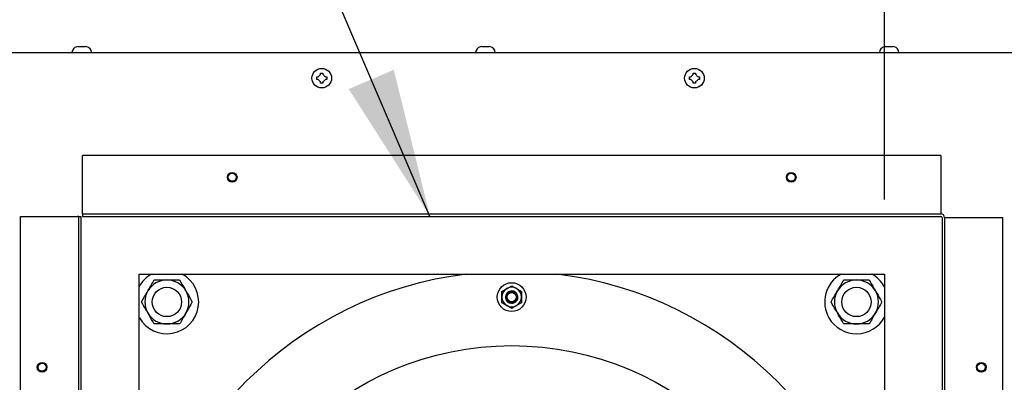
# Model space of a CAD drawing. Units: inches. Extents: x 8 to 255, y 9 to 196.
# Drawn here: x 202 to 218, y 96 to 102 of the extents above; entities that cross this region are included whole.
import ezdxf

# ---------------------------------------------------------------- set-up
doc = ezdxf.new("R2010")
doc.units = ezdxf.units.IN
doc.header["$LTSCALE"] = 24
doc.header["$MEASUREMENT"] = 0
doc.layers.add('FORMAT', color=7, linetype='Continuous')
doc.styles.add('SLDTEXTSTYLE0', font='GOTHIC.TTF', dxfattribs={"width": 0.913})
doc.styles.get("Standard").update_dxf_attribs({"font": 'GOTHIC.TTF'})
doc.dimstyles.new('SLDDIMSTYLE2', dxfattribs={"dimtxt": 2, "dimasz": 2.4, "dimexe": 0, "dimexo": 0.0625, "dimgap": 0.5, "dimtad": 0, "dimdec": 6, "dimrnd": 1e-09, "dimzin": 12, "dimdsep": 46, "dimlunit": 5, "dimtxsty": 'SLDTEXTSTYLE0', "dimsah": 1, "dimcen": 0.09, "dimadec": 0, "dimazin": 3, "dimtfac": 1, "dimtdec": 3, "dimtmove": 0, "dimatfit": 0, "dimfxl": 1, "dimfrac": 2, "dimtolj": 1, "dimtzin": 12, "dimarcsym": 0})
doc.dimstyles.new('SLDDIMSTYLE3', dxfattribs={"dimtxt": 0.18, "dimasz": 2.4, "dimexe": 0, "dimexo": 0.0625, "dimgap": 0, "dimtad": 0, "dimtih": 1, "dimtoh": 1, "dimdec": 0, "dimrnd": 1e-09, "dimzin": 0, "dimdsep": 46, "dimlunit": 5, "dimtxsty": 'Standard', "dimsah": 1, "dimcen": 0.09, "dimadec": 0, "dimazin": 0, "dimtfac": 2.4, "dimtdec": 0, "dimtofl": 0, "dimtmove": 0, "dimatfit": 3, "dimfxl": 1, "dimfrac": 2, "dimtolj": 1, "dimtzin": 0, "dimarcsym": 0})

# ---------------------------------------------------------------- blocks, each defined once
blk = doc.blocks.new('_D_7')
at = {"layer": 'FORMAT'}
for p, q in [((216.386, 99.156), (216.386, 108.741)), ((220.721, 102.668), (220.721, 108.741)), ((216.386, 105.741), (210.386, 105.741)), ((220.721, 105.741), (228.127, 105.741))]:
    blk.add_line(p, q, dxfattribs=at)
for points in [[(216.386, 105.741), (213.986, 106.101), (213.986, 105.381)], [(220.721, 105.741), (223.121, 105.381), (223.121, 106.101)]]:
    blk.add_solid(points, dxfattribs=at)
at = {"layer": 'FORMAT', "char_height": 2, "attachment_point": 1, "style": 'SLDTEXTSTYLE0'}
for s, insert in [('4 3/8"', (228.127, 106.707)), (', Typ.', (235.29, 106.707))]:
    blk.add_mtext(s, dxfattribs=dict(at, insert=insert))

msp = doc.modelspace()

# ---------------------------------------------------------------- linework, layer by layer
at = {"color": 7, "linetype": 'Continuous', "lineweight": 25}
for p, q in [((203.4042394, 101.6224185), (203.3834354, 101.6191324)), ((203.4434354, 101.6191324), (203.4434354, 101.6224185)), ((203.4834354, 101.6224185), (203.4834354, 101.6191324)), ((203.5434354, 101.6191324), (203.5226313, 101.6224185)), ((209.9042394, 101.6224185), (209.8834354, 101.6191324)), ((209.9434354, 101.6191324), (209.9434354, 101.6224185)), ((209.9834354, 101.6224185), (209.9834354, 101.6191324)), ((210.0434354, 101.6191324), (210.0226313, 101.6224185)), ((216.4042394, 101.6224185), (216.3834354, 101.6191324)), ((216.4434354, 101.6191324), (216.4434354, 101.6224185)), ((216.4834354, 101.6224185), (216.4834354, 101.6191324)), ((216.5434354, 101.6191324), (216.5226313, 101.6224185)), ((200.1709354, 101.5276248), (219.6809354, 101.5276248)), ((207.3079354, 101.1718208), (207.3079354, 101.1926248)), ((207.3479354, 101.1926248), (207.3479354, 101.1718208)), ((213.3079354, 101.1718208), (213.3079354, 101.1926248)), ((213.3479354, 101.1926248), (213.3479354, 101.1718208)), ((207.2479354, 101.1326248), (207.2687394, 101.1326248)), ((207.2687394, 101.0926248), (207.2479354, 101.0926248)), ((207.3079354, 101.0326248), (207.3079354, 101.0534288)), ((207.3479354, 101.0534288), (207.3479354, 101.0326248)), ((207.3871313, 101.1326248), (207.4079354, 101.1326248)), ((207.4079354, 101.0926248), (207.3871313, 101.0926248)), ((213.2479354, 101.1326248), (213.2687394, 101.1326248)), ((213.2687394, 101.0926248), (213.2479354, 101.0926248)), ((213.3079354, 101.0326248), (213.3079354, 101.0534288)), ((213.3479354, 101.0534288), (213.3479354, 101.0326248)), ((213.3871313, 101.1326248), (213.4079354, 101.1326248)), ((213.4079354, 101.0926248), (213.3871313, 101.0926248)), ((203.4759354, 98.9463748), (203.4759354, 99.8663748)), ((217.2959354, 99.8663748), (203.4759354, 99.8663748)), ((217.2959354, 99.8663748), (217.2959354, 98.9463748)), ((203.4759354, 98.9263748), (203.4759354, 98.9463748)), ((203.4759354, 98.9263748), (203.4759354, 98.8863748)), ((203.4759354, 98.9263748), (217.2959354, 98.9263748)), ((217.2959354, 98.9463748), (217.2959354, 98.9263748)), ((202.4759354, 85.0463748), (202.4759354, 98.8863748)), ((202.4759354, 98.8863748), (203.3959354, 98.8863748)), ((203.4159354, 98.8863748), (203.3959354, 98.8863748)), ((203.4159354, 85.0463748), (203.4159354, 98.8863748)), ((203.4159354, 98.8863748), (203.4559354, 98.8863748)), ((203.4559354, 85.0463748), (203.4559354, 98.8863748)), ((203.4759354, 98.8863748), (217.2959354, 98.8863748)), ((217.3159354, 98.8663748), (217.3159354, 85.0463748)), ((217.3559354, 98.8663748), (217.3559354, 85.0463748)), ((217.3559354, 98.8663748), (217.3759354, 98.8663748)), ((217.3759354, 98.8663748), (218.2959354, 98.8663748)), ((218.2959354, 85.0463748), (218.2959354, 98.8663748)), ((204.3859354, 85.9563748), (204.3859354, 97.9563748)), ((204.3859354, 97.9563748), (216.3859354, 97.9563748)), ((216.3859354, 97.9563748), (216.3859354, 85.9563748)), ((210.228455, 97.6772174), (210.3071952, 97.722678)), ((210.3859354, 97.7681387), (210.4646755, 97.722678)), ((210.5434157, 97.4953747), (210.4646755, 97.4499141)), ((210.3859354, 97.4044534), (210.3071952, 97.4499141)), ((204.3915129, 97.2516504), (204.3859354, 97.2615638))]:
    msp.add_line(p, q, dxfattribs=at)
for centre, radius in [((207.3279354, 101.1126248), 0.158), ((213.3279354, 101.1126248), 0.158), ((205.8859354, 99.5163748), 0.078), ((205.8859354, 99.5163748), 0.0645), ((214.8859354, 99.5163748), 0.078), ((214.8859354, 99.5163748), 0.0645), ((210.3859354, 97.5862961), 0.2322835), ((204.8347543, 97.5075559), 0.2362205), ((210.3859354, 97.5862961), 0.0748031), ((215.9371165, 97.5075559), 0.2362205), ((210.3859354, 91.9563748), 4.8477812), ((202.8259354, 96.4563748), 0.078), ((202.8259354, 96.4563748), 0.0645), ((217.9459354, 96.4563748), 0.078), ((217.9459354, 96.4563748), 0.0645)]:
    msp.add_circle(centre, radius, dxfattribs=at)
for centre, radius, start, end in [((203.4074354, 101.5206248), 0.102, 103.62299944, 176.06484365), ((203.5194354, 101.5206248), 0.102, 3.93515635, 76.37540934), ((209.9074354, 101.5206248), 0.102, 103.62299944, 176.06484365), ((210.0194354, 101.5206248), 0.102, 3.93515635, 76.37540934), ((216.4074354, 101.5206248), 0.102, 103.62299944, 176.06484365), ((216.5194354, 101.5206248), 0.102, 3.93515635, 76.37540934), ((217.2959354, 98.8663748), 0.06, 0, 90), ((217.2959354, 98.8663748), 0.02, 0, 90), ((204.8347543, 97.5075559), 0.511811, 118.72660535, 151.27339465), ((210.3859354, 91.9563748), 6.0433071, 96.8634026, 173.1365974), ((204.8347543, 97.5075559), 0.511811, 210, 61.27339465), ((204.8347543, 97.5075559), 0.3543307, 90, 150), ((204.8347543, 97.5075559), 0.3543307, 30, 90), ((210.3859354, 91.9563748), 6.0433071, 6.8634026, 83.1365974), ((215.9371165, 97.5075559), 0.511811, 118.72660535, 210), ((215.9371165, 97.5075559), 0.3543307, 90, 150), ((215.9371165, 97.5075559), 0.3543307, 30, 90), ((215.9371165, 97.5075559), 0.511811, 28.72660535, 61.27339465), ((204.8347543, 97.5075559), 0.3543307, 150, 210), ((204.8347543, 97.5075559), 0.3543307, 330, 30), ((210.3859354, 97.5862961), 0.1574803, 120, 180), ((210.3846663, 97.585864), 0.0979896, 7.78775832, 270.20972531), ((210.3859354, 97.5862961), 0.0984252, 360, 266.96046764), ((210.3859354, 97.5862961), 0.1574803, 60, 120), ((210.3859354, 97.5862961), 0.1574803, 360, 60), ((215.9371165, 97.5075559), 0.3543307, 150, 210), ((215.9371165, 97.5075559), 0.3543307, 330, 30), ((210.3859354, 97.5862961), 0.1574803, 180, 240), ((210.3859354, 97.5862961), 0.0984252, 269.47001274, 314.47001274), ((210.3859354, 97.5862961), 0.1574803, 300, 360), ((210.3859354, 97.5862961), 0.1574803, 240, 300), ((204.8347543, 97.5075559), 0.3543307, 210, 270), ((204.8347543, 97.5075559), 0.3543307, 270, 330), ((215.9371165, 97.5075559), 0.511811, 210, 331.27339465), ((215.9371165, 97.5075559), 0.3543307, 210, 270), ((215.9371165, 97.5075559), 0.3543307, 270, 330)]:
    msp.add_arc(centre, radius, start, end, dxfattribs=at)
for points, knots in [([(203.3834354, 101.6191324), (203.3834354, 101.6193342), (203.3834354, 101.6196447), (203.3834354, 101.6198342), (203.3834354, 101.6197598), (203.3834354, 101.6197592)], [0, 0, 0, 0, 0.6478618795, 0.996979129, 1, 1, 1, 1]), ([(203.4042394, 101.6224185), (203.416646, 101.6226571), (203.4297134, 101.6229083), (203.4427749, 101.6224421), (203.4434354, 101.6224185)], [0, 0, 0, 0, 0.949433225, 1, 1, 1, 1]), ([(203.4834354, 101.6191324), (203.4791058, 101.6193553), (203.4724431, 101.6196982), (203.4591, 101.6198416), (203.4501005, 101.6194342), (203.4434354, 101.6191324)], [0, 0, 0, 0, 0.3249313362, 0.5000290506, 1, 1, 1, 1]), ([(203.4834354, 101.6224185), (203.495842, 101.6226571), (203.5089094, 101.6229083), (203.5219708, 101.6224421), (203.5226313, 101.6224185)], [0, 0, 0, 0, 0.949433225, 1, 1, 1, 1]), ([(203.5434354, 101.6197609), (203.5434354, 101.619761), (203.5434354, 101.6198322), (203.5434354, 101.6194822), (203.5434354, 101.6191324)], [0, 0, 0, 0, 0.0006297451, 1, 1, 1, 1]), ([(209.8834354, 101.6191324), (209.8834354, 101.6193342), (209.8834354, 101.6196447), (209.8834354, 101.6198342), (209.8834354, 101.6197598), (209.8834354, 101.6197592)], [0, 0, 0, 0, 0.6478618795, 0.996979129, 1, 1, 1, 1]), ([(209.9042394, 101.6224185), (209.916646, 101.6226571), (209.9297134, 101.6229083), (209.9427749, 101.6224421), (209.9434354, 101.6224185)], [0, 0, 0, 0, 0.949433225, 1, 1, 1, 1]), ([(209.9834354, 101.6191324), (209.9791058, 101.6193553), (209.9724431, 101.6196982), (209.9591, 101.6198416), (209.9501005, 101.6194342), (209.9434354, 101.6191324)], [0, 0, 0, 0, 0.3249313362, 0.5000290506, 1, 1, 1, 1]), ([(209.9834354, 101.6224185), (209.995842, 101.6226571), (210.0089094, 101.6229083), (210.0219708, 101.6224421), (210.0226313, 101.6224185)], [0, 0, 0, 0, 0.949433225, 1, 1, 1, 1]), ([(210.0434354, 101.6197609), (210.0434354, 101.619761), (210.0434354, 101.6198322), (210.0434354, 101.6194822), (210.0434354, 101.6191324)], [0, 0, 0, 0, 0.0006297451, 1, 1, 1, 1]), ([(216.3834354, 101.6191324), (216.3834354, 101.6193342), (216.3834354, 101.6196447), (216.3834354, 101.6198342), (216.3834354, 101.6197598), (216.3834354, 101.6197592)], [0, 0, 0, 0, 0.6478618795, 0.996979129, 1, 1, 1, 1]), ([(216.4042394, 101.6224185), (216.416646, 101.6226571), (216.4297134, 101.6229083), (216.4427749, 101.6224421), (216.4434354, 101.6224185)], [0, 0, 0, 0, 0.949433225, 1, 1, 1, 1]), ([(216.4834354, 101.6191324), (216.4791058, 101.6193553), (216.4724431, 101.6196982), (216.4591, 101.6198416), (216.4501005, 101.6194342), (216.4434354, 101.6191324)], [0, 0, 0, 0, 0.3249313362, 0.5000290506, 1, 1, 1, 1]), ([(216.4834354, 101.6224185), (216.495842, 101.6226571), (216.5089094, 101.6229083), (216.5219708, 101.6224421), (216.5226313, 101.6224185)], [0, 0, 0, 0, 0.949433225, 1, 1, 1, 1]), ([(216.5434354, 101.6197609), (216.5434354, 101.619761), (216.5434354, 101.6198322), (216.5434354, 101.6194822), (216.5434354, 101.6191324)], [0, 0, 0, 0, 0.0006297451, 1, 1, 1, 1]), ([(207.3079354, 101.1718208), (207.2955287, 101.1594141), (207.2824614, 101.1463468), (207.2693999, 101.1332853), (207.2687394, 101.1326248)], [0, 0, 0, 0, 0.949433225, 1, 1, 1, 1]), ([(207.3079354, 101.1926248), (207.3122649, 101.1926248), (207.3189276, 101.1926248), (207.3322707, 101.1926248), (207.3412702, 101.1926248), (207.3479354, 101.1926248)], [0, 0, 0, 0, 0.3249313362, 0.5000290506, 1, 1, 1, 1]), ([(207.3871313, 101.1326248), (207.3747247, 101.1450314), (207.3616573, 101.1580988), (207.3485958, 101.1711603), (207.3479354, 101.1718208)], [0, 0, 0, 0, 0.949433225, 1, 1, 1, 1]), ([(213.3079354, 101.1718208), (213.2955287, 101.1594141), (213.2824614, 101.1463468), (213.2693999, 101.1332853), (213.2687394, 101.1326248)], [0, 0, 0, 0, 0.949433225, 1, 1, 1, 1]), ([(213.3079354, 101.1926248), (213.3122649, 101.1926248), (213.3189276, 101.1926248), (213.3322707, 101.1926248), (213.3412702, 101.1926248), (213.3479354, 101.1926248)], [0, 0, 0, 0, 0.3249313362, 0.5000290506, 1, 1, 1, 1]), ([(213.3871313, 101.1326248), (213.3747247, 101.1450314), (213.3616573, 101.1580988), (213.3485958, 101.1711603), (213.3479354, 101.1718208)], [0, 0, 0, 0, 0.949433225, 1, 1, 1, 1]), ([(207.2479354, 101.0926248), (207.2479354, 101.0969544), (207.2479354, 101.103617), (207.2479354, 101.1169602), (207.2479354, 101.1259596), (207.2479354, 101.1326248)], [0, 0, 0, 0, 0.3249313362, 0.5000290506, 1, 1, 1, 1]), ([(207.2687394, 101.0926248), (207.281146, 101.0802182), (207.2942134, 101.0671508), (207.3072749, 101.0540893), (207.3079354, 101.0534288)], [0, 0, 0, 0, 0.949433225, 1, 1, 1, 1]), ([(207.3479354, 101.0326248), (207.3436058, 101.0326248), (207.3369431, 101.0326248), (207.3236, 101.0326248), (207.3146005, 101.0326248), (207.3079354, 101.0326248)], [0, 0, 0, 0, 0.3249313362, 0.5000290506, 1, 1, 1, 1]), ([(207.3479354, 101.0534288), (207.360342, 101.0658354), (207.3734094, 101.0789028), (207.3864708, 101.0919643), (207.3871313, 101.0926248)], [0, 0, 0, 0, 0.949433225, 1, 1, 1, 1]), ([(207.4079354, 101.1326248), (207.4079354, 101.1282952), (207.4079354, 101.1216326), (207.4079354, 101.1082894), (207.4079354, 101.09929), (207.4079354, 101.0926248)], [0, 0, 0, 0, 0.3249313362, 0.5000290506, 1, 1, 1, 1]), ([(213.2479354, 101.0926248), (213.2479354, 101.0969544), (213.2479354, 101.103617), (213.2479354, 101.1169602), (213.2479354, 101.1259596), (213.2479354, 101.1326248)], [0, 0, 0, 0, 0.3249313362, 0.5000290506, 1, 1, 1, 1]), ([(213.2687394, 101.0926248), (213.281146, 101.0802182), (213.2942134, 101.0671508), (213.3072749, 101.0540893), (213.3079354, 101.0534288)], [0, 0, 0, 0, 0.949433225, 1, 1, 1, 1]), ([(213.3479354, 101.0326248), (213.3436058, 101.0326248), (213.3369431, 101.0326248), (213.3236, 101.0326248), (213.3146005, 101.0326248), (213.3079354, 101.0326248)], [0, 0, 0, 0, 0.3249313362, 0.5000290506, 1, 1, 1, 1]), ([(213.3479354, 101.0534288), (213.360342, 101.0658354), (213.3734094, 101.0789028), (213.3864708, 101.0919643), (213.3871313, 101.0926248)], [0, 0, 0, 0, 0.949433225, 1, 1, 1, 1]), ([(213.4079354, 101.1326248), (213.4079354, 101.1282952), (213.4079354, 101.1216326), (213.4079354, 101.1082894), (213.4079354, 101.09929), (213.4079354, 101.0926248)], [0, 0, 0, 0, 0.3249313362, 0.5000290506, 1, 1, 1, 1]), ([(204.5278949, 97.6847212), (204.5303194, 97.6889206), (204.54868, 97.7207222), (204.583298, 97.7806824), (204.6144584, 97.8346537), (204.6301813, 97.8618866)], [0, 0, 0, 0, 0.0700900317, 0.5307844344, 1, 1, 1, 1]), ([(204.6301813, 97.8618866), (204.6634049, 97.8618866), (204.7304611, 97.8618866), (204.79978, 97.8618866), (204.8347543, 97.8618866)], [0, 0, 0, 0, 0.4954579635, 1, 1, 1, 1]), ([(204.8347543, 97.8618866), (204.8396033, 97.8618866), (204.8763246, 97.8618866), (204.9455606, 97.8618866), (205.0078813, 97.8618866), (205.0393272, 97.8618866)], [0, 0, 0, 0, 0.0700900317, 0.5307844344, 1, 1, 1, 1]), ([(205.0393272, 97.8618866), (205.0647951, 97.8177748), (205.0985222, 97.7593579), (205.1331371, 97.699403), (205.1416137, 97.6847212)], [0, 0, 0, 0, 0.7551201695, 1, 1, 1, 1]), ([(215.6302571, 97.6847212), (215.6326816, 97.6889206), (215.6510422, 97.7207222), (215.6856603, 97.7806824), (215.7168206, 97.8346537), (215.7325435, 97.8618866)], [0, 0, 0, 0, 0.0700900317, 0.5307844344, 1, 1, 1, 1]), ([(215.7325435, 97.8618866), (215.7657671, 97.8618866), (215.8328233, 97.8618866), (215.9021422, 97.8618866), (215.9371165, 97.8618866)], [0, 0, 0, 0, 0.4954579635, 1, 1, 1, 1]), ([(215.9371165, 97.8618866), (215.9419655, 97.8618866), (215.9786868, 97.8618866), (216.0479228, 97.8618866), (216.1102435, 97.8618866), (216.1416894, 97.8618866)], [0, 0, 0, 0, 0.0700900317, 0.5307844344, 1, 1, 1, 1]), ([(216.1416894, 97.8618866), (216.1671573, 97.8177748), (216.2008844, 97.7593579), (216.2354993, 97.699403), (216.2439759, 97.6847212)], [0, 0, 0, 0, 0.7551201695, 1, 1, 1, 1]), ([(204.4256084, 97.5075559), (204.4422202, 97.5363283), (204.4757483, 97.5944007), (204.5104077, 97.6544326), (204.5278949, 97.6847212)], [0, 0, 0, 0, 0.49545796348, 1, 1, 1, 1]), ([(205.1416137, 97.6847212), (205.1683664, 97.6383841), (205.2030002, 97.5783966), (205.2363184, 97.5206878), (205.2439001, 97.5075559)], [0, 0, 0, 0, 0.7724457444, 1, 1, 1, 1]), ([(210.228455, 97.5862961), (210.228455, 97.6110188), (210.228455, 97.6417985), (210.228455, 97.6713936), (210.228455, 97.6772174)], [0, 0, 0, 0, 0.8032196463, 1, 1, 1, 1]), ([(210.3859354, 97.4878709), (210.3750453, 97.48928), (210.3532651, 97.4920984), (210.3247078, 97.5097359), (210.3034832, 97.5349651), (210.2922174, 97.5658279), (210.2918059, 97.5981654), (210.3021931, 97.628693), (210.3221605, 97.6526703), (210.3401549, 97.6664495), (210.3510815, 97.6686857), (210.3518981, 97.6688528)], [0, 0, 0, 0, 0.12664050443, 0.25328100392, 0.37996656467, 0.50446711282, 0.62787212364, 0.75013978281, 0.87028278387, 0.99030489643, 1, 1, 1, 1]), ([(210.4486286, 97.5399436), (210.4430291, 97.5332264), (210.4317555, 97.5197025), (210.4074619, 97.5076801), (210.3806703, 97.5038302), (210.3535716, 97.5090872), (210.3294399, 97.5230361), (210.3109515, 97.5444986), (210.3002884, 97.5710666), (210.2990255, 97.6000703), (210.3072928, 97.628247), (210.3245873, 97.6523784), (210.3491375, 97.6698056), (210.3783361, 97.6783538), (210.4091621, 97.6767523), (210.4380868, 97.6651496), (210.4618185, 97.6443556), (210.4777073, 97.6166981), (210.4836668, 97.5850221), (210.4788287, 97.5527988), (210.4671256, 97.5297773), (210.4573827, 97.5188568), (210.4548857, 97.5160581)], [0, 0, 0, 0, 0.0459553639, 0.0925230459, 0.1398281513, 0.1873334988, 0.2361187756, 0.2848763964, 0.3348335695, 0.3850892646, 0.4359691157, 0.4877121882, 0.5395367143, 0.5927592633, 0.6459590655, 0.7002324882, 0.7549282665, 0.810132472, 0.8663134675, 0.9224703988, 0.9801307084, 1, 1, 1, 1]), ([(210.3071952, 97.722678), (210.3090614, 97.7237555), (210.335651, 97.739107), (210.3617076, 97.7541507), (210.3859354, 97.7681387)], [0, 0, 0, 0, 0.0701852045, 1, 1, 1, 1]), ([(210.4646755, 97.722678), (210.4665417, 97.7216006), (210.4931313, 97.706249), (210.5191879, 97.6912053), (210.5434157, 97.6772174)], [0, 0, 0, 0, 0.0701852045, 1, 1, 1, 1]), ([(210.5434157, 97.6772174), (210.5434157, 97.6713936), (210.5434157, 97.6417985), (210.5434157, 97.6110188), (210.5434157, 97.5862961)], [0, 0, 0, 0, 0.1967803535, 1, 1, 1, 1]), ([(215.5279706, 97.5075559), (215.5445824, 97.5363283), (215.5781105, 97.5944007), (215.6127699, 97.6544326), (215.6302571, 97.6847212)], [0, 0, 0, 0, 0.4954579635, 1, 1, 1, 1]), ([(216.2439759, 97.6847212), (216.2707286, 97.6383841), (216.3053624, 97.5783966), (216.3386806, 97.5206878), (216.3462623, 97.5075559)], [0, 0, 0, 0, 0.7724457444, 1, 1, 1, 1]), ([(204.5278949, 97.3303905), (204.5194184, 97.3450723), (204.4848034, 97.4050272), (204.4510763, 97.4634441), (204.4256084, 97.5075559)], [0, 0, 0, 0, 0.2448798305, 1, 1, 1, 1]), ([(205.2439001, 97.5075559), (205.2272883, 97.4787835), (205.1937602, 97.4207111), (205.1591008, 97.3606792), (205.1416137, 97.3303905)], [0, 0, 0, 0, 0.49545796348, 1, 1, 1, 1]), ([(210.228455, 97.4953747), (210.228455, 97.5187501), (210.228455, 97.5487453), (210.228455, 97.579507), (210.228455, 97.5862961)], [0, 0, 0, 0, 0.7793013582, 1, 1, 1, 1]), ([(210.3071952, 97.4499141), (210.305329, 97.4509915), (210.2787394, 97.4663431), (210.2526828, 97.4813868), (210.228455, 97.4953747)], [0, 0, 0, 0, 0.0701852045, 1, 1, 1, 1]), ([(210.3807945, 97.488661), (210.3785508, 97.4885872), (210.367513, 97.4882242), (210.3495603, 97.4935527), (210.3362076, 97.5020383), (210.3302697, 97.5058118)], [0, 0, 0, 0, 0.1240968555, 0.6104901164, 1, 1, 1, 1]), ([(210.3850249, 97.4878751), (210.3940212, 97.4896078), (210.4134109, 97.4933425), (210.4391749, 97.5103664), (210.4587384, 97.5351563), (210.4674831, 97.5643868), (210.4664954, 97.5858264), (210.463465, 97.5963789), (210.4630423, 97.5978507)], [0, 0, 0, 0, 0.1779142053, 0.3834622401, 0.5891713028, 0.7844185677, 0.969932929, 1, 1, 1, 1]), ([(210.4630423, 97.5978507), (210.4634552, 97.5937646), (210.4648888, 97.5795756), (210.4594786, 97.5549244), (210.4419923, 97.5293851), (210.4164336, 97.5118557), (210.3966711, 97.5097227), (210.3871143, 97.5086912)], [0, 0, 0, 0, 0.0931739155, 0.3235415316, 0.5539091477, 0.7842767638, 1, 1, 1, 1]), ([(210.4555325, 97.5166989), (210.4459187, 97.509083), (210.4293693, 97.4959727), (210.4055267, 97.4884843), (210.3935206, 97.4887044), (210.3903288, 97.488763)], [0, 0, 0, 0, 0.5043727129, 0.8682376846, 1, 1, 1, 1]), ([(210.4443568, 97.509167), (210.444519, 97.5092277), (210.4487282, 97.5108035), (210.4521972, 97.5138091), (210.4555325, 97.5166989)], [0, 0, 0, 0, 0.03851733771, 1, 1, 1, 1]), ([(210.4630423, 97.5978507), (210.4633464, 97.5952426), (210.4646601, 97.5839742), (210.4623499, 97.5630745), (210.4532441, 97.5477242), (210.4486286, 97.5399436)], [0, 0, 0, 0, 0.1293057291, 0.5586693127, 1, 1, 1, 1]), ([(210.4555325, 97.5166989), (210.461546, 97.5238244), (210.4746985, 97.5394086), (210.4832451, 97.564541), (210.4840849, 97.5809201), (210.4843606, 97.5862961)], [0, 0, 0, 0, 0.3613843268, 0.7903948895, 1, 1, 1, 1]), ([(210.5434157, 97.5862961), (210.5434157, 97.579507), (210.5434157, 97.5487453), (210.5434157, 97.5187501), (210.5434157, 97.4953747)], [0, 0, 0, 0, 0.2206986429, 1, 1, 1, 1]), ([(215.6302571, 97.3303905), (215.6217806, 97.3450723), (215.5871656, 97.4050272), (215.5534386, 97.4634441), (215.5279706, 97.5075559)], [0, 0, 0, 0, 0.2448798305, 1, 1, 1, 1]), ([(216.3462623, 97.5075559), (216.3296506, 97.4787835), (216.2961224, 97.4207111), (216.261463, 97.3606792), (216.2439759, 97.3303905)], [0, 0, 0, 0, 0.49545796348, 1, 1, 1, 1]), ([(210.4646755, 97.4499141), (210.4628093, 97.4488366), (210.4362197, 97.4334851), (210.4101631, 97.4184414), (210.3859354, 97.4044534)], [0, 0, 0, 0, 0.0701852045, 1, 1, 1, 1]), ([(204.6301813, 97.1532252), (204.6225996, 97.1663571), (204.5892814, 97.2240659), (204.5546476, 97.2840534), (204.5278949, 97.3303905)], [0, 0, 0, 0, 0.22755425558, 1, 1, 1, 1]), ([(205.1416137, 97.3303905), (205.1391891, 97.3261911), (205.1208285, 97.2943896), (205.0862105, 97.2344294), (205.0550501, 97.1804581), (205.0393272, 97.1532252)], [0, 0, 0, 0, 0.07009003169, 0.53078443439, 1, 1, 1, 1]), ([(215.7325435, 97.1532252), (215.7249618, 97.1663571), (215.6916436, 97.2240659), (215.6570098, 97.2840534), (215.6302571, 97.3303905)], [0, 0, 0, 0, 0.22755425558, 1, 1, 1, 1]), ([(216.2439759, 97.3303905), (216.2415513, 97.3261911), (216.2231907, 97.2943896), (216.1885727, 97.2344294), (216.1574123, 97.1804581), (216.1416894, 97.1532252)], [0, 0, 0, 0, 0.07009003169, 0.53078443439, 1, 1, 1, 1]), ([(204.8347543, 97.1532252), (204.8299052, 97.1532252), (204.793184, 97.1532252), (204.7239479, 97.1532252), (204.6616272, 97.1532252), (204.6301813, 97.1532252)], [0, 0, 0, 0, 0.0700900317, 0.5307844344, 1, 1, 1, 1]), ([(205.0393272, 97.1532252), (205.0061036, 97.1532252), (204.9390474, 97.1532252), (204.8697285, 97.1532252), (204.8347543, 97.1532252)], [0, 0, 0, 0, 0.4954579635, 1, 1, 1, 1]), ([(215.9371165, 97.1532252), (215.9322674, 97.1532252), (215.8955462, 97.1532252), (215.8263101, 97.1532252), (215.7639894, 97.1532252), (215.7325435, 97.1532252)], [0, 0, 0, 0, 0.0700900317, 0.5307844344, 1, 1, 1, 1]), ([(216.1416894, 97.1532252), (216.1084659, 97.1532252), (216.0414096, 97.1532252), (215.9720907, 97.1532252), (215.9371165, 97.1532252)], [0, 0, 0, 0, 0.4954579635, 1, 1, 1, 1])]:
    msp.add_open_spline(points, degree=3, knots=knots, dxfattribs=at)

# ---------------------------------------------------------------- dimensions: what is measured, and where the dimension line sits
at = {"layer": 'FORMAT'}
dim = msp.add_linear_dim(base=(220.7209354, 105.7409745), p1=(216.3859354, 97.9563748), p2=(220.7209354, 101.4676248), angle=0, text='<>, Typ.', dimstyle='SLDDIMSTYLE2', dxfattribs=at)
dim.commit()
dim.dimension.update_dxf_attribs({"geometry": '_D_7', "text_midpoint": (235.006389, 105.7409745), "dimtype": 160})

# ---------------------------------------------------------------- leaders
msp.add_leader([(209.0704915, 98.8863748), (205.9199365, 106.2382016), (199.9199365, 106.2382016)], dimstyle='SLDDIMSTYLE3', dxfattribs=at)

doc.saveas('drawing.dxf')
